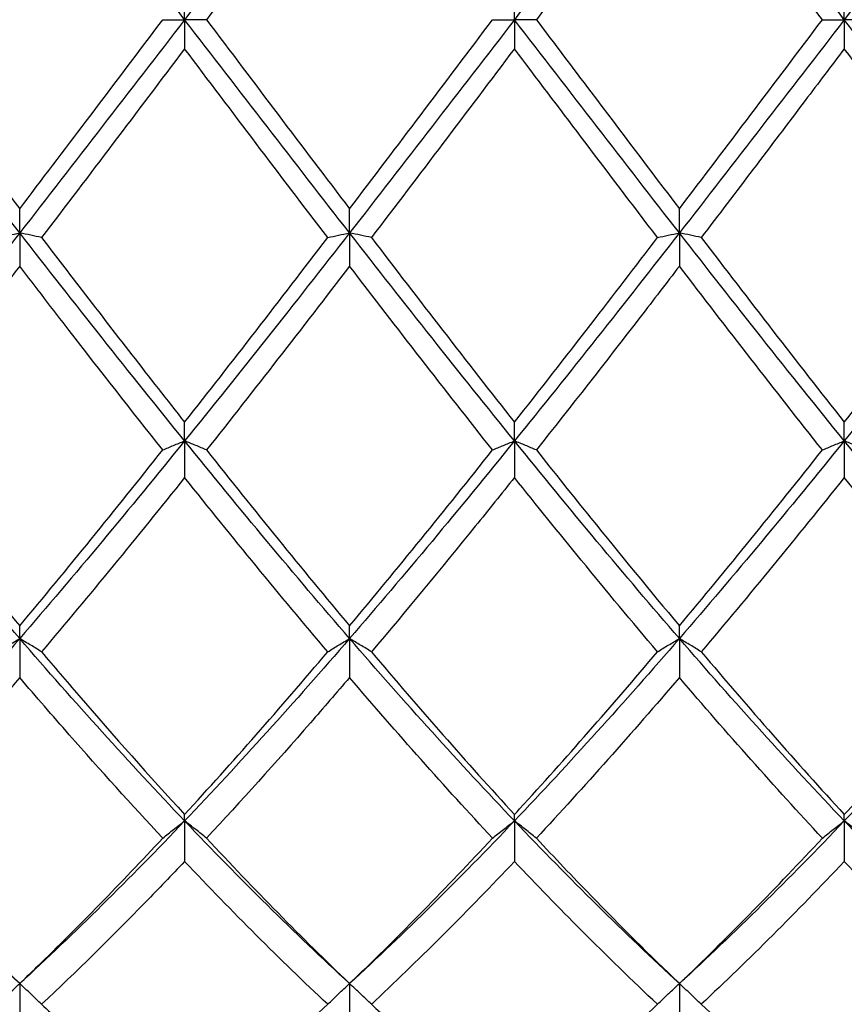
# Model space of a CAD drawing. Units: millimetres. Extents: x 21 to 771, y 21 to 539.
# Drawn here: x 390 to 395, y 191 to 198 of the extents above; entities that cross this region are included whole.
import ezdxf

# ---------------------------------------------------------------- set-up
doc = ezdxf.new("R2010")
doc.units = ezdxf.units.MM
doc.header["$LTSCALE"] = 2.666667
doc.layers.add('Dimension (ISO)', color=7, linetype='Continuous', lineweight=18, true_color=0x00003f)
doc.layers.add('Visible (ISO)', color=7, linetype='Continuous', lineweight=25, true_color=0x00003f)
doc.styles.add('Samuel Heath (ISO)', font='tahoma.ttf')
doc.dimstyles.new('Samuel Heath (ISO)', dxfattribs={"dimscale": 2.666667, "dimtxt": 3, "dimasz": 2.5, "dimexe": 1, "dimexo": 1.5, "dimgap": 0.762, "dimtad": 0, "dimtih": 1, "dimtoh": 1, "dimzin": 0, "dimdsep": 46, "dimtxsty": 'Samuel Heath (ISO)', "dimcen": 0.09, "dimdle": 10, "dimclrd": 256, "dimclre": 256, "dimclrt": 256, "dimazin": 0, "dimtfac": 1, "dimtmove": 0, "dimatfit": 3, "dimfxl": 1, "dimtolj": 1, "dimtzin": 0, "dimlwd": 15, "dimlwe": 15, "dimarcsym": 0})

# ---------------------------------------------------------------- blocks, each defined once
blk = doc.blocks.new('*D14')
at = {"layer": 'Defpoints', "color": 0, "transparency": 16777216}
for p in [(708.3889, 258.8882), (309.3889, 197.7778), (708.3889, 197.7778)]:
    blk.add_point(p, dxfattribs=at)
at = {"layer": 'Dimension (ISO)', "color": 176, "lineweight": 15, "true_color": 0x000080, "transparency": 16777216}
for p, q in [((309.3889, 201.7778), (309.3889, 261.5548)), ((708.3889, 201.7778), (708.3889, 261.5548)), ((316.0556, 258.8882), (488.6782, 258.8882)), ((701.7222, 258.8882), (529.0995, 258.8882))]:
    blk.add_line(p, q, dxfattribs=at)
at = {"layer": 'Dimension (ISO)', "color": 176, "true_color": 0x000080, "transparency": 16777216}
for points in [[(316.0556, 259.9993), (316.0556, 257.7771), (309.3889, 258.8882)], [(701.7222, 259.9993), (701.7222, 257.7771), (708.3889, 258.8882)]]:
    blk.add_solid(points, dxfattribs=at)
at = {"layer": 'Dimension (ISO)', "color": 176, "lineweight": 18, "true_color": 0x000080, "transparency": 16777216, "char_height": 8, "attachment_point": 2, "style": 'Samuel Heath (ISO)'}
for s, insert in [('\\A1; 399.00', (508.8889, 269.2533)), ('\\A1;[15{\\H0.7000x;\\S11/16;}]', (508.8889, 256.8562))]:
    blk.add_mtext(s, dxfattribs=dict(at, insert=insert))

msp = doc.modelspace()

# ---------------------------------------------------------------- linework, layer by layer
at = {"layer": 'Visible (ISO)'}
for p, q in [((390.8889, 197.7778), (390.8889, 197.9757)), ((393.1389, 197.7778), (393.1389, 197.9757)), ((395.3889, 197.7778), (395.3889, 197.9757)), ((390.7397, 197.7778), (390.8889, 197.7778)), ((391.0381, 197.7778), (390.8889, 197.7778)), ((390.8889, 197.7778), (390.8889, 197.5798)), ((392.9897, 197.7778), (393.1389, 197.7778)), ((393.2881, 197.7778), (393.1389, 197.7778)), ((393.1389, 197.7778), (393.1389, 197.5798)), ((395.2397, 197.7778), (395.3889, 197.7778)), ((395.5381, 197.7778), (395.3889, 197.7778)), ((395.3889, 197.7778), (395.3889, 197.5798)), ((389.7639, 196.3229), (389.7639, 196.4875)), ((392.0139, 196.3229), (392.0139, 196.4875)), ((394.2639, 196.3229), (394.2639, 196.4875)), ((389.7639, 196.3229), (389.7639, 196.0965)), ((392.0139, 196.3229), (392.0139, 196.0965)), ((394.2639, 196.3229), (394.2639, 196.0965)), ((390.8889, 194.9039), (390.8889, 195.031)), ((393.1389, 194.9039), (393.1389, 195.031)), ((395.3889, 194.9039), (395.3889, 195.031)), ((390.8889, 194.9039), (390.8889, 194.6545)), ((393.1389, 194.9039), (393.1389, 194.6545)), ((395.3889, 194.9039), (395.3889, 194.6545)), ((389.7639, 193.5557), (389.7639, 193.6422)), ((392.0139, 193.5557), (392.0139, 193.6422)), ((394.2639, 193.5557), (394.2639, 193.6422)), ((389.7639, 193.5557), (389.7639, 193.2894)), ((392.0139, 193.5557), (392.0139, 193.2894)), ((394.2639, 193.5557), (394.2639, 193.2894)), ((390.8889, 192.3114), (390.8889, 192.3552)), ((393.1389, 192.3114), (393.1389, 192.3552)), ((395.3889, 192.3114), (395.3889, 192.3552)), ((390.8889, 192.3114), (390.8889, 192.0349)), ((393.1389, 192.3114), (393.1389, 192.0349)), ((395.3889, 192.3114), (395.3889, 192.0349)), ((389.7639, 191.2017), (389.7639, 190.9218)), ((392.0139, 191.2017), (392.0139, 190.9218)), ((394.2639, 191.2017), (394.2639, 190.9218))]:
    msp.add_line(p, q, dxfattribs=at)
for points in [[(390.8889, 197.7778), (390.5139, 198.2647), (390.1389, 198.7517), (389.7639, 199.2326)], [(392.0139, 199.2326), (391.6389, 198.7517), (391.2639, 198.2647), (390.8889, 197.7778)], [(394.2639, 199.2326), (393.8889, 198.7517), (393.5139, 198.2647), (393.1389, 197.7778)], [(395.3889, 197.7778), (395.0139, 198.2647), (394.6389, 198.7517), (394.2639, 199.2326)], [(396.5139, 199.2326), (396.1389, 198.7517), (395.7639, 198.2647), (395.3889, 197.7778)], [(392.0139, 199.0681), (391.6891, 198.6412), (391.3641, 198.2101), (391.0381, 197.7778)], [(394.2639, 199.0681), (393.9382, 198.6401), (393.6132, 198.209), (393.2881, 197.7778)], [(395.2397, 197.7778), (394.9147, 198.2088), (394.5897, 198.6399), (394.2639, 199.0681)], [(389.7639, 196.3229), (389.3889, 196.8039), (389.0139, 197.2908), (388.6389, 197.7778)], [(388.7881, 197.7778), (389.1128, 197.347), (389.4379, 196.9159), (389.7639, 196.4875)], [(390.8889, 197.7778), (390.5139, 197.2908), (390.1389, 196.8039), (389.7639, 196.3229)], [(392.0139, 196.3229), (391.6389, 196.8039), (391.2639, 197.2908), (390.8889, 197.7778)], [(391.0381, 197.7778), (391.3638, 197.3458), (391.6888, 196.9147), (392.0139, 196.4875)], [(393.1389, 197.7778), (392.7639, 197.2908), (392.3889, 196.8039), (392.0139, 196.3229)], [(392.0139, 196.4875), (392.3388, 196.9145), (392.6638, 197.3456), (392.9897, 197.7778)], [(394.2639, 196.3229), (393.8889, 196.8039), (393.5139, 197.2908), (393.1389, 197.7778)], [(395.3889, 197.7778), (395.0139, 197.2908), (394.6389, 196.8039), (394.2639, 196.3229)], [(394.2639, 196.4875), (394.5894, 196.9152), (394.9144, 197.3463), (395.2397, 197.7778)], [(396.5139, 196.3229), (396.1389, 196.8039), (395.7639, 197.2908), (395.3889, 197.7778)], [(390.8889, 197.5798), (390.5641, 197.1491), (390.2391, 196.7187), (389.9131, 196.2917)], [(391.8647, 196.2917), (391.5396, 196.7175), (391.2146, 197.1479), (390.8889, 197.5798)], [(393.1389, 197.5798), (392.8132, 197.1479), (392.4882, 196.7175), (392.1631, 196.2917)], [(396.3647, 196.2917), (396.0389, 196.7185), (395.7139, 197.1489), (395.3889, 197.5798)], [(389.7639, 196.3229), (389.3889, 195.842), (389.0139, 195.367), (388.6389, 194.9039)], [(390.8889, 194.9039), (390.5139, 195.367), (390.1389, 195.842), (389.7639, 196.3229)], [(392.0139, 196.3229), (391.6389, 195.842), (391.2639, 195.367), (390.8889, 194.9039)], [(390.8889, 195.031), (391.2138, 195.4435), (391.5388, 195.8647), (391.8647, 196.2917)], [(393.1389, 194.9039), (392.7639, 195.367), (392.3889, 195.842), (392.0139, 196.3229)], [(392.1631, 196.2917), (392.4879, 195.8661), (392.8129, 195.4449), (393.1389, 195.031)], [(394.2639, 196.3229), (393.8889, 195.842), (393.5139, 195.367), (393.1389, 194.9039)], [(395.3889, 194.9039), (395.0139, 195.367), (394.6389, 195.842), (394.2639, 196.3229)], [(394.4131, 196.2917), (394.7389, 195.8649), (395.0639, 195.4437), (395.3889, 195.031)], [(396.5139, 196.3229), (396.1389, 195.842), (395.7639, 195.367), (395.3889, 194.9039)], [(389.7639, 196.0965), (389.4391, 195.6724), (389.1141, 195.2533), (388.7881, 194.8421)], [(392.0139, 196.0965), (391.6882, 195.6713), (391.3632, 195.2522), (391.0381, 194.8421)], [(392.9897, 194.8421), (392.6638, 195.2532), (392.3388, 195.6723), (392.0139, 196.0965)], [(395.2397, 194.8421), (394.9147, 195.252), (394.5897, 195.6711), (394.2639, 196.0965)], [(389.7639, 193.5557), (389.3889, 193.9895), (389.0139, 194.4408), (388.6389, 194.9039)], [(390.8889, 194.9039), (390.5139, 194.4408), (390.1389, 193.9895), (389.7639, 193.5557)], [(392.0139, 193.5557), (391.6389, 193.9895), (391.2639, 194.4408), (390.8889, 194.9039)], [(393.1389, 194.9039), (392.7639, 194.4408), (392.3889, 193.9895), (392.0139, 193.5557)], [(394.2639, 193.5557), (393.8889, 193.9895), (393.5139, 194.4408), (393.1389, 194.9039)], [(395.3889, 194.9039), (395.0139, 194.4408), (394.6389, 193.9895), (394.2639, 193.5557)], [(396.5139, 193.5557), (396.1389, 193.9895), (395.7639, 194.4408), (395.3889, 194.9039)], [(388.7881, 194.8421), (389.1128, 194.4325), (389.4379, 194.0315), (389.7639, 193.6422)], [(389.7639, 193.6422), (390.0888, 194.0301), (390.4138, 194.431), (390.7397, 194.8421)], [(391.0381, 194.8421), (391.3638, 194.4313), (391.6888, 194.0304), (392.0139, 193.6422)], [(392.0139, 193.6422), (392.3393, 194.0307), (392.6643, 194.4316), (392.9897, 194.8421)], [(394.2639, 193.6422), (394.5892, 194.0306), (394.9142, 194.4315), (395.2397, 194.8421)], [(390.8889, 194.6545), (390.5632, 194.2465), (390.2382, 193.8491), (389.9131, 193.4649)], [(391.8647, 193.4649), (391.5396, 193.849), (391.2146, 194.2464), (390.8889, 194.6545)], [(395.3889, 194.6545), (395.0641, 194.2477), (394.7391, 193.8502), (394.4131, 193.4649)], [(396.3647, 193.4649), (396.0389, 193.8499), (395.7139, 194.2474), (395.3889, 194.6545)], [(389.7639, 193.5557), (389.3889, 193.1218), (389.0139, 192.7053), (388.6389, 192.3114)], [(390.8889, 192.3114), (390.5139, 192.7053), (390.1389, 193.1218), (389.7639, 193.5557)], [(392.0139, 193.5557), (391.6389, 193.1218), (391.2639, 192.7053), (390.8889, 192.3114)], [(393.1389, 192.3114), (392.7639, 192.7053), (392.3889, 193.1218), (392.0139, 193.5557)], [(394.2639, 193.5557), (393.8889, 193.1218), (393.5139, 192.7053), (393.1389, 192.3114)], [(395.3889, 192.3114), (395.0139, 192.7053), (394.6389, 193.1218), (394.2639, 193.5557)], [(396.5139, 193.5557), (396.1389, 193.1218), (395.7639, 192.7053), (395.3889, 192.3114)], [(390.8889, 192.3552), (391.2143, 192.7095), (391.5393, 193.0803), (391.8647, 193.4649)], [(392.1631, 193.4649), (392.4879, 193.081), (392.8129, 192.7102), (393.1389, 192.3552)], [(394.4131, 193.4649), (394.7389, 193.0799), (395.0639, 192.7091), (395.3889, 192.3552)], [(389.7639, 193.2894), (389.4384, 192.9089), (389.1133, 192.5428), (388.7881, 192.1938)], [(392.9897, 192.1938), (392.6638, 192.5435), (392.3388, 192.9096), (392.0139, 193.2894)], [(394.2639, 193.2894), (393.9391, 192.9098), (393.6141, 192.5437), (393.2881, 192.1938)], [(395.2397, 192.1938), (394.9147, 192.5425), (394.5897, 192.9085), (394.2639, 193.2894)], [(389.7639, 191.2017), (389.3889, 191.546), (389.0139, 191.9174), (388.6389, 192.3114)], [(390.8889, 192.3114), (390.5139, 191.9174), (390.1389, 191.546), (389.7639, 191.2017)], [(392.0139, 191.2017), (391.6389, 191.546), (391.2639, 191.9174), (390.8889, 192.3114)], [(393.1389, 192.3114), (392.7639, 191.9174), (392.3889, 191.546), (392.0139, 191.2017)], [(394.2639, 191.2017), (393.8889, 191.546), (393.5139, 191.9174), (393.1389, 192.3114)], [(395.3889, 192.3114), (395.0139, 191.9174), (394.6389, 191.546), (394.2639, 191.2017)], [(396.5139, 191.2017), (396.1389, 191.546), (395.7639, 191.9174), (395.3889, 192.3114)], [(388.7881, 192.1938), (389.1128, 191.8453), (389.4379, 191.5138), (389.7639, 191.2017)], [(391.0381, 192.1938), (391.3638, 191.8443), (391.6888, 191.5129), (392.0139, 191.2017)], [(391.8647, 191.0603), (391.5396, 191.3651), (391.2146, 191.6907), (390.8889, 192.0349)], [(395.3889, 192.0349), (395.0633, 191.6909), (394.7383, 191.3652), (394.4131, 191.0603)], [(396.3647, 191.0603), (396.0389, 191.3658), (395.7139, 191.6915), (395.3889, 192.0349)], [(392.1631, 191.0603), (392.4879, 190.7556), (392.8129, 190.4715), (393.1389, 190.2101)], [(394.4131, 191.0603), (394.7389, 190.7547), (395.0639, 190.4707), (395.3889, 190.2101)], [(395.3889, 190.2101), (395.7139, 190.4708), (396.0389, 190.7547), (396.3647, 191.0603)]]:
    msp.add_open_spline(points, degree=3, dxfattribs=at)
for points, knots in [([(389.7639, 196.4875), (389.915, 196.6861), (390.0663, 196.8858), (390.3921, 197.3168), (390.566, 197.5474), (390.7397, 197.7778)], [1.6736458, 1.6736458, 1.6736458, 1.6736458, 1.7492027, 1.7492027, 1.8360193, 1.8360193, 1.8360193, 1.8360193]), ([(393.2881, 197.7778), (393.4119, 197.6136), (393.5358, 197.4492), (393.8617, 197.0175), (394.063, 196.7515), (394.2639, 196.4875)], [2.2704098, 2.2704098, 2.2704098, 2.2704098, 2.3322703, 2.3322703, 2.4328188, 2.4328188, 2.4328188, 2.4328188]), ([(394.1147, 196.2917), (393.9416, 196.5184), (393.7682, 196.7468), (393.4423, 197.1775), (393.2905, 197.3788), (393.1389, 197.5798)], [40.7281492, 40.7281492, 40.7281492, 40.7281492, 40.8147307, 40.8147307, 40.8905456, 40.8905456, 40.8905456, 40.8905456]), ([(395.3889, 197.5798), (395.3, 197.4619), (395.211, 197.344), (394.885, 196.9123), (394.6489, 196.6005), (394.4131, 196.2917)], [0.5386696, 0.5386696, 0.5386696, 0.5386696, 0.5830676, 0.5830676, 0.7011144, 0.7011144, 0.7011144, 0.7011144]), ([(389.6147, 196.2917), (389.639, 196.2969), (389.6636, 196.3022), (389.7134, 196.3126), (389.7385, 196.3178), (389.7639, 196.3229)], [-0.02495535, -0.02495535, -0.02495535, -0.02495535, -0.01248316, -0.01248316, 0, 0, 0, 0]), ([(389.9131, 196.2917), (389.8888, 196.2969), (389.8641, 196.3022), (389.8144, 196.3126), (389.7893, 196.3178), (389.7639, 196.3229)], [-0.02495535, -0.02495535, -0.02495535, -0.02495535, -0.01248316, -0.01248316, 0, 0, 0, 0]), ([(389.9131, 196.2917), (389.9977, 196.1808), (390.0824, 196.0702), (390.4084, 195.6458), (390.6488, 195.3358), (390.8889, 195.031)], [1.7069543, 1.7069543, 1.7069543, 1.7069543, 1.7492027, 1.7492027, 1.8694051, 1.8694051, 1.8694051, 1.8694051]), ([(391.8647, 196.2917), (391.889, 196.2969), (391.9136, 196.3022), (391.9634, 196.3126), (391.9885, 196.3178), (392.0139, 196.3229)], [-0.02495535, -0.02495535, -0.02495535, -0.02495535, -0.0124833, -0.0124833, 0, 0, 0, 0]), ([(392.1631, 196.2917), (392.1388, 196.2969), (392.1141, 196.3022), (392.0644, 196.3126), (392.0393, 196.3178), (392.0139, 196.3229)], [-0.02495535, -0.02495535, -0.02495535, -0.02495535, -0.0124833, -0.0124833, 0, 0, 0, 0]), ([(393.1389, 195.031), (393.3123, 195.2512), (393.4859, 195.4741), (393.8117, 195.8957), (393.9632, 196.0932), (394.1147, 196.2917)], [2.2455377, 2.2455377, 2.2455377, 2.2455377, 2.3322703, 2.3322703, 2.4078683, 2.4078683, 2.4078683, 2.4078683]), ([(394.1147, 196.2917), (394.139, 196.2969), (394.1636, 196.3022), (394.2134, 196.3126), (394.2385, 196.3178), (394.2639, 196.3229)], [-0.02495535, -0.02495535, -0.02495535, -0.02495535, -0.01248342, -0.01248342, 0, 0, 0, 0]), ([(394.4131, 196.2917), (394.3888, 196.2969), (394.3641, 196.3022), (394.3144, 196.3126), (394.2893, 196.3178), (394.2639, 196.3229)], [-0.02495535, -0.02495535, -0.02495535, -0.02495535, -0.01248342, -0.01248342, 0, 0, 0, 0]), ([(395.3889, 195.031), (395.638, 195.3474), (395.8874, 195.669), (396.2131, 196.0934), (396.2889, 196.1924), (396.3647, 196.2917)], [2.6202716, 2.6202716, 2.6202716, 2.6202716, 2.7448234, 2.7448234, 2.7826106, 2.7826106, 2.7826106, 2.7826106]), ([(390.7397, 194.8421), (390.5274, 195.1098), (390.3149, 195.3819), (389.9889, 195.8033), (389.8763, 195.9497), (389.7639, 196.0965)], [41.2915719, 41.2915719, 41.2915719, 41.2915719, 41.3977983, 41.3977983, 41.45399, 41.45399, 41.45399, 41.45399]), ([(394.2639, 196.0965), (394.175, 195.9804), (394.086, 195.8646), (393.76, 195.4422), (393.5239, 195.1395), (393.2881, 194.8421)], [0.5386696, 0.5386696, 0.5386696, 0.5386696, 0.5830676, 0.5830676, 0.7011144, 0.7011144, 0.7011144, 0.7011144]), ([(390.7397, 194.8421), (390.764, 194.8525), (390.7886, 194.8629), (390.8384, 194.8835), (390.8635, 194.8937), (390.8889, 194.9039)], [-0.02495535, -0.02495535, -0.02495535, -0.02495535, -0.01248316, -0.01248316, 0, 0, 0, 0]), ([(391.0381, 194.8421), (391.0138, 194.8525), (390.9891, 194.8629), (390.9394, 194.8835), (390.9143, 194.8937), (390.8889, 194.9039)], [-0.02495535, -0.02495535, -0.02495535, -0.02495535, -0.01248316, -0.01248316, 0, 0, 0, 0]), ([(392.9897, 194.8421), (393.014, 194.8525), (393.0386, 194.8629), (393.0884, 194.8835), (393.1135, 194.8937), (393.1389, 194.9039)], [-0.02495535, -0.02495535, -0.02495535, -0.02495535, -0.0124833, -0.0124833, 0, 0, 0, 0]), ([(393.2881, 194.8421), (393.2638, 194.8525), (393.2391, 194.8629), (393.1894, 194.8835), (393.1643, 194.8937), (393.1389, 194.9039)], [-0.02495535, -0.02495535, -0.02495535, -0.02495535, -0.0124833, -0.0124833, 0, 0, 0, 0]), ([(395.2397, 194.8421), (395.264, 194.8525), (395.2886, 194.8629), (395.3384, 194.8835), (395.3635, 194.8937), (395.3889, 194.9039)], [-0.02495535, -0.02495535, -0.02495535, -0.02495535, -0.01248342, -0.01248342, 0, 0, 0, 0]), ([(395.5381, 194.8421), (395.5138, 194.8525), (395.4891, 194.8629), (395.4394, 194.8835), (395.4143, 194.8937), (395.3889, 194.9039)], [-0.02495535, -0.02495535, -0.02495535, -0.02495535, -0.01248342, -0.01248342, 0, 0, 0, 0]), ([(393.2881, 194.8421), (393.4119, 194.686), (393.5358, 194.5309), (393.8617, 194.1273), (394.063, 193.8821), (394.2639, 193.6422)], [2.2704098, 2.2704098, 2.2704098, 2.2704098, 2.3322703, 2.3322703, 2.4328188, 2.4328188, 2.4328188, 2.4328188]), ([(393.1389, 194.6545), (393.05, 194.5431), (392.961, 194.4324), (392.635, 194.0296), (392.3989, 193.7435), (392.1631, 193.4649)], [0.5386696, 0.5386696, 0.5386696, 0.5386696, 0.5830676, 0.5830676, 0.7011144, 0.7011144, 0.7011144, 0.7011144]), ([(394.1147, 193.4649), (393.9416, 193.6694), (393.7682, 193.8781), (393.4423, 194.2765), (393.2905, 194.4646), (393.1389, 194.6545)], [40.7281492, 40.7281492, 40.7281492, 40.7281492, 40.8147307, 40.8147307, 40.8905456, 40.8905456, 40.8905456, 40.8905456]), ([(389.6147, 193.4649), (389.639, 193.4802), (389.6636, 193.4954), (389.7134, 193.5256), (389.7385, 193.5407), (389.7639, 193.5557)], [-0.02495535, -0.02495535, -0.02495535, -0.02495535, -0.01248298, -0.01248298, 0, 0, 0, 0]), ([(389.9131, 193.4649), (389.8888, 193.4802), (389.8641, 193.4954), (389.8144, 193.5256), (389.7893, 193.5407), (389.7639, 193.5557)], [-0.02495535, -0.02495535, -0.02495535, -0.02495535, -0.01248298, -0.01248298, 0, 0, 0, 0]), ([(391.8647, 193.4649), (391.889, 193.4802), (391.9136, 193.4954), (391.9634, 193.5256), (391.9885, 193.5407), (392.0139, 193.5557)], [-0.02495535, -0.02495535, -0.02495535, -0.02495535, -0.01248316, -0.01248316, 0, 0, 0, 0]), ([(392.1631, 193.4649), (392.1388, 193.4802), (392.1141, 193.4954), (392.0644, 193.5256), (392.0393, 193.5407), (392.0139, 193.5557)], [-0.02495535, -0.02495535, -0.02495535, -0.02495535, -0.01248316, -0.01248316, 0, 0, 0, 0]), ([(394.1147, 193.4649), (394.139, 193.4802), (394.1636, 193.4954), (394.2134, 193.5256), (394.2385, 193.5407), (394.2639, 193.5557)], [-0.02495535, -0.02495535, -0.02495535, -0.02495535, -0.0124833, -0.0124833, 0, 0, 0, 0]), ([(394.4131, 193.4649), (394.3888, 193.4802), (394.3641, 193.4954), (394.3144, 193.5256), (394.2893, 193.5407), (394.2639, 193.5557)], [-0.02495535, -0.02495535, -0.02495535, -0.02495535, -0.0124833, -0.0124833, 0, 0, 0, 0]), ([(389.9131, 193.4649), (389.9977, 193.3649), (390.0824, 193.2657), (390.4084, 192.8876), (390.6488, 192.6166), (390.8889, 192.3552)], [1.7069543, 1.7069543, 1.7069543, 1.7069543, 1.7492027, 1.7492027, 1.8694051, 1.8694051, 1.8694051, 1.8694051]), ([(393.1389, 192.3552), (393.1504, 192.3677), (393.162, 192.3803), (393.4882, 192.7368), (393.8016, 193.0949), (394.1147, 193.4649)], [1.1095984, 1.1095984, 1.1095984, 1.1095984, 1.1153537, 1.1153537, 1.2721481, 1.2721481, 1.2721481, 1.2721481]), ([(395.3889, 192.3552), (395.4508, 192.4226), (395.5128, 192.4908), (395.8384, 192.8517), (396.1016, 193.154), (396.3647, 193.4649)], [2.6199328, 2.6199328, 2.6199328, 2.6199328, 2.6508327, 2.6508327, 2.7822112, 2.7822112, 2.7822112, 2.7822112]), ([(390.7397, 192.1938), (390.5274, 192.4216), (390.3149, 192.657), (389.9889, 193.028), (389.8763, 193.158), (389.7639, 193.2894)], [41.2915719, 41.2915719, 41.2915719, 41.2915719, 41.3977983, 41.3977983, 41.45399, 41.45399, 41.45399, 41.45399]), ([(392.0139, 193.2894), (391.925, 193.1855), (391.836, 193.0825), (391.5102, 192.7096), (391.2741, 192.447), (391.0381, 192.1938)], [0.5386696, 0.5386696, 0.5386696, 0.5386696, 0.5830676, 0.5830676, 0.7010066, 0.7010066, 0.7010066, 0.7010066]), ([(390.7397, 192.1938), (390.764, 192.2136), (390.7886, 192.2333), (390.8384, 192.2725), (390.8635, 192.292), (390.8889, 192.3114)], [-0.02495535, -0.02495535, -0.02495535, -0.02495535, -0.01248298, -0.01248298, 0, 0, 0, 0]), ([(391.0381, 192.1938), (391.0138, 192.2136), (390.9891, 192.2333), (390.9394, 192.2725), (390.9143, 192.292), (390.8889, 192.3114)], [-0.02495535, -0.02495535, -0.02495535, -0.02495535, -0.01248298, -0.01248298, 0, 0, 0, 0]), ([(392.9897, 192.1938), (393.014, 192.2136), (393.0386, 192.2333), (393.0884, 192.2725), (393.1135, 192.292), (393.1389, 192.3114)], [-0.02495535, -0.02495535, -0.02495535, -0.02495535, -0.01248316, -0.01248316, 0, 0, 0, 0]), ([(393.2881, 192.1938), (393.2638, 192.2136), (393.2391, 192.2333), (393.1894, 192.2725), (393.1643, 192.292), (393.1389, 192.3114)], [-0.02495535, -0.02495535, -0.02495535, -0.02495535, -0.01248316, -0.01248316, 0, 0, 0, 0]), ([(395.2397, 192.1938), (395.264, 192.2136), (395.2886, 192.2333), (395.3384, 192.2725), (395.3635, 192.292), (395.3889, 192.3114)], [-0.02495535, -0.02495535, -0.02495535, -0.02495535, -0.0124833, -0.0124833, 0, 0, 0, 0]), ([(395.5381, 192.1938), (395.5138, 192.2136), (395.4891, 192.2333), (395.4394, 192.2725), (395.4143, 192.292), (395.3889, 192.3114)], [-0.02495535, -0.02495535, -0.02495535, -0.02495535, -0.0124833, -0.0124833, 0, 0, 0, 0]), ([(389.7639, 191.2017), (389.8031, 191.2392), (389.8424, 191.2771), (390.1681, 191.5938), (390.4539, 191.8872), (390.7397, 192.1938)], [0.5634979, 0.5634979, 0.5634979, 0.5634979, 0.5830676, 0.5830676, 0.725828, 0.725828, 0.725828, 0.725828]), ([(392.0139, 191.2017), (392.0231, 191.2105), (392.0324, 191.2194), (392.3586, 191.5328), (392.6743, 191.8555), (392.9897, 192.1938)], [0.5288387, 0.5288387, 0.5288387, 0.5288387, 0.533447, 0.533447, 0.6913953, 0.6913953, 0.6913953, 0.6913953]), ([(393.2881, 192.1938), (393.4119, 192.061), (393.5358, 191.9305), (393.8617, 191.5944), (394.063, 191.394), (394.2639, 191.2017)], [2.2704098, 2.2704098, 2.2704098, 2.2704098, 2.3322703, 2.3322703, 2.4328188, 2.4328188, 2.4328188, 2.4328188]), ([(394.2639, 191.2017), (394.2754, 191.2127), (394.287, 191.2238), (394.6128, 191.5371), (394.9262, 191.8575), (395.2397, 192.1938)], [0.9211288, 0.9211288, 0.9211288, 0.9211288, 0.9268839, 0.9268839, 1.0834776, 1.0834776, 1.0834776, 1.0834776]), ([(390.8889, 192.0349), (390.8, 191.941), (390.711, 191.8483), (390.3853, 191.5141), (390.1492, 191.2817), (389.9131, 191.0603)], [0.5386696, 0.5386696, 0.5386696, 0.5386696, 0.5830676, 0.5830676, 0.70096, 0.70096, 0.70096, 0.70096]), ([(393.1389, 192.0349), (392.8235, 191.7017), (392.5077, 191.3847), (392.1816, 191.0776), (392.1724, 191.0689), (392.1631, 191.0603)], [0.3504428, 0.3504428, 0.3504428, 0.3504428, 0.5083641, 0.5083641, 0.5129724, 0.5129724, 0.5129724, 0.5129724]), ([(394.1147, 191.0603), (393.9416, 191.2226), (393.7682, 191.3911), (393.4423, 191.7181), (393.2905, 191.8747), (393.1389, 192.0349)], [40.7281492, 40.7281492, 40.7281492, 40.7281492, 40.8147307, 40.8147307, 40.8905456, 40.8905456, 40.8905456, 40.8905456]), ([(389.6147, 191.0603), (389.639, 191.0841), (389.6636, 191.1078), (389.7134, 191.1549), (389.7385, 191.1784), (389.7639, 191.2017)], [-0.02495535, -0.02495535, -0.02495535, -0.02495535, -0.01248276, -0.01248276, 0, 0, 0, 0]), ([(389.9131, 191.0603), (389.8888, 191.0841), (389.8641, 191.1078), (389.8144, 191.1549), (389.7893, 191.1784), (389.7639, 191.2017)], [-0.02495535, -0.02495535, -0.02495535, -0.02495535, -0.01248276, -0.01248276, 0, 0, 0, 0]), ([(391.8647, 191.0603), (391.889, 191.0841), (391.9136, 191.1078), (391.9634, 191.1549), (391.9885, 191.1784), (392.0139, 191.2017)], [-0.02495535, -0.02495535, -0.02495535, -0.02495535, -0.01248298, -0.01248298, 0, 0, 0, 0]), ([(392.1631, 191.0603), (392.1388, 191.0841), (392.1141, 191.1078), (392.0644, 191.1549), (392.0393, 191.1784), (392.0139, 191.2017)], [-0.02495535, -0.02495535, -0.02495535, -0.02495535, -0.01248298, -0.01248298, 0, 0, 0, 0]), ([(394.1147, 191.0603), (394.139, 191.0841), (394.1636, 191.1078), (394.2134, 191.1549), (394.2385, 191.1784), (394.2639, 191.2017)], [-0.02495535, -0.02495535, -0.02495535, -0.02495535, -0.01248316, -0.01248316, 0, 0, 0, 0]), ([(394.4131, 191.0603), (394.3888, 191.0841), (394.3641, 191.1078), (394.3144, 191.1549), (394.2893, 191.1784), (394.2639, 191.2017)], [-0.02495535, -0.02495535, -0.02495535, -0.02495535, -0.01248316, -0.01248316, 0, 0, 0, 0]), ([(389.9131, 191.0603), (389.9977, 190.9809), (390.0824, 190.9029), (390.4084, 190.6082), (390.6488, 190.4026), (390.8889, 190.2101)], [1.7069543, 1.7069543, 1.7069543, 1.7069543, 1.7492027, 1.7492027, 1.869405, 1.869405, 1.869405, 1.869405]), ([(390.8889, 190.2101), (391.0513, 190.3404), (391.2139, 190.4766), (391.5396, 190.7606), (391.7022, 190.9079), (391.8647, 191.0603)], [0.3750311, 0.3750311, 0.3750311, 0.3750311, 0.4561927, 0.4561927, 0.537354, 0.537354, 0.537354, 0.537354]), ([(393.1389, 190.2101), (393.1481, 190.2175), (393.1574, 190.225), (393.4832, 190.4875), (393.7989, 190.7641), (394.1147, 191.0603)], [0.3403608, 0.3403608, 0.3403608, 0.3403608, 0.344969, 0.344969, 0.5027136, 0.5027136, 0.5027136, 0.5027136])]:
    msp.add_open_spline(points, degree=3, knots=knots, dxfattribs=at)

# ---------------------------------------------------------------- dimensions: what is measured, and where the dimension line sits
at = {"layer": 'Dimension (ISO)', "color": 176, "lineweight": 18, "true_color": 0x000080}
dim = msp.add_linear_dim(base=(708.3889, 258.8882), p1=(309.3889, 197.7778), p2=(708.3889, 197.7778), angle=180, text=' <>\\X[15{\\H0.7000x;\\S11/16;}]', dimstyle='Samuel Heath (ISO)', override={"dimgap": 0.762, "dimtih": 0, "dimtoh": 0, "dimdec": 2, "dimpost": '\\X', "dimtol": 0, "dimlim": 0, "dimtp": 0, "dimtm": 0, "dimtdec": 2, "dimtofl": 0, "dimatfit": 1, "dimtvp": -0.25}, dxfattribs=at)
dim.commit()
dim.dimension.update_dxf_attribs({"geometry": '*D14', "text_midpoint": (508.8889, 258.8882), "dimtype": 160})

doc.saveas('drawing.dxf')
